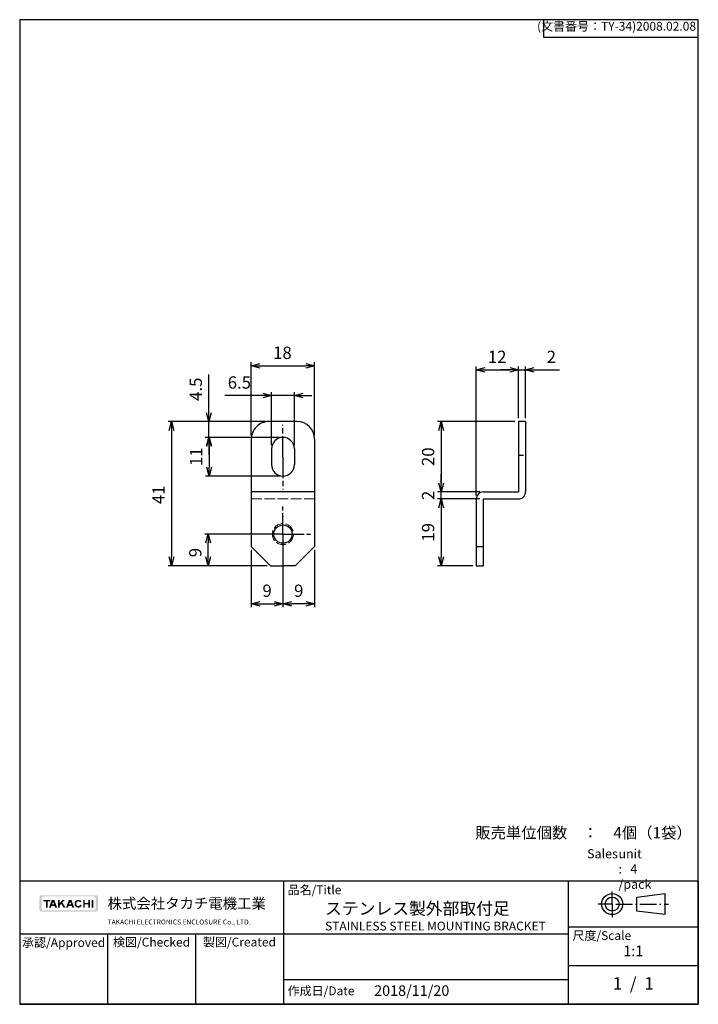
# Model space of a CAD drawing. Units: millimetres. Extents: x 0 to 193, y 0 to 280.
import ezdxf
from ezdxf.enums import TextEntityAlignment as Align

# ---------------------------------------------------------------- set-up
doc = ezdxf.new("R2010")
doc.units = ezdxf.units.MM
for name, pattern in [('AM_ISO02W050x2', [3.75, 3, -0.75]), ('AM_ISO08W050', [18, 12, -1.5, 3, -1.5]), ('AM_ISO08W050x2', [9, 6, -0.75, 1.5, -0.75]), ('gen7a', [6.875, 4.75, -0.875, 0.375, -0.875])]:
    doc.linetypes.add(name, pattern=pattern)
doc.layers.add('7A', color=4, linetype='gen7a')
doc.layers.add('RAHM2', color=1, linetype='Continuous')
for name, color, linetype, lineweight in [('AM_5', 3, 'Continuous', 25), ('AM_7', 4, 'AM_ISO08W050', 25), ('AM_8', 1, 'Continuous', 25), ('TK1', 7, 'Continuous', 25), ('TK10', 7, 'AM_ISO02W050x2', 13)]:
    doc.layers.add(name, color=color, linetype=linetype, lineweight=lineweight)
doc.styles.get("Standard").update_dxf_attribs({"font": 'ISOCP.SHX', "bigfont": 'EXTFONT.SHX'})
doc.styles.add('takachi1', font='txt', dxfattribs={"height": 2.5})
doc.dimstyles.new('AM_ISO', dxfattribs={"dimtxt": 3.5, "dimasz": 2.5, "dimexe": 1, "dimexo": 1, "dimgap": 1.5, "dimtad": 1, "dimdsep": 46, "dimtxsty": 'Standard', "dimblk": 'OPEN30', "dimcen": 0, "dimclrd": 3, "dimclre": 3, "dimclrt": 2, "dimadec": 0, "dimazin": 2, "dimtp": 0.1, "dimtm": 0.1, "dimtfac": 0.71, "dimtmove": 0, "dimatfit": 3, "dimldrblk": 'OPEN30', "dimfxl": 0, "dimlwd": -1, "dimlwe": -1, "dimarcsym": 0})
doc.dimstyles.new('AM_ISO$0', dxfattribs={"dimtxt": 3.5, "dimasz": 2.5, "dimexe": 1, "dimexo": 1, "dimgap": 1.5, "dimtad": 1, "dimdsep": 46, "dimtxsty": 'Standard', "dimblk": 'OPEN30', "dimcen": 0, "dimclrd": 3, "dimclre": 3, "dimclrt": 2, "dimadec": 0, "dimazin": 2, "dimtp": 0.1, "dimtm": 0.1, "dimtfac": 0.71, "dimtmove": 0, "dimatfit": 3, "dimldrblk": 'OPEN30', "dimfxl": 0, "dimlwd": -1, "dimlwe": -1, "dimarcsym": 0})

# ---------------------------------------------------------------- blocks, each defined once
blk = doc.blocks.new('TK-A4')
for p, q in [((149, 280.0000000000001), (149, 275.0000000000001)), ((149, 275.0000000000001), (193, 275.0000000000001))]:
    blk.add_line(p, q)
blk.add_lwpolyline([(0, 0), (193, 0), (193, 280), (0, 280)], close=True)
at = {"insert": (192.3592953827349, 276.1085429872271), "char_height": 2.5, "width": 43.07840397728299, "attachment_point": 9}
blk.add_mtext('(文書番号：TY-34)2008.02.08', dxfattribs=at)
blk = doc.blocks.new('_Open30')
at = {"color": 0, "linetype": 'ByBlock', "lineweight": -2}
for p, q in [((-1, 0.26794919), (0, 0)), ((0, 0), (-1, -0.26794919)), ((0, 0), (-1, 0))]:
    blk.add_line(p, q, dxfattribs=at)
blk = doc.blocks.new('*D34')
at = {"layer": 'AM_5', "color": 3, "transparency": 16777216}
for p, q in [((69.86201414221296, 165.7141005909429), (42.20583429187948, 165.7141005909429)), ((43.20583429187948, 163.2141005909429), (43.20583429187948, 127.214100590942)), ((70.36201414220994, 124.714100590942), (42.20583429187948, 124.714100590942))]:
    blk.add_line(p, q, dxfattribs=at)
at = {"layer": 'Defpoints', "color": 0, "transparency": 16777216}
for p in [(70.86201414221296, 165.7141005909429), (43.20583429187948, 124.714100590942), (71.36201414220994, 124.714100590942)]:
    blk.add_point(p, dxfattribs=at)
at = {"layer": 'AM_5', "color": 3, "transparency": 16777216, "xscale": 2.5, "yscale": 2.5, "zscale": 2.5}
for p, rotation in [((43.20583429187948, 165.7141005909429), 90), ((43.20583429187948, 124.714100590942), 270)]:
    blk.add_blockref('_Open30', p, dxfattribs=dict(at, rotation=rotation))
at = {"layer": 'AM_5', "color": 2, "transparency": 16777216, "insert": (39.95583429187946, 144.880152694602), "char_height": 3.5, "attachment_point": 5, "rotation": 90}
blk.add_mtext('41', dxfattribs=at)
blk = doc.blocks.new('*D35')
at = {"layer": 'AM_5', "color": 3, "transparency": 16777216}
for p, q in [((65.86201414221068, 161.7141005909429), (65.86201414221068, 182.5839578311939)), ((83.86201414221091, 161.7141005909392), (83.86201414221091, 182.5839578311939)), ((68.36201414221068, 181.5839578311939), (81.36201414221091, 181.5839578311939))]:
    blk.add_line(p, q, dxfattribs=at)
at = {"layer": 'Defpoints', "color": 0, "transparency": 16777216}
for p in [(83.86201414221091, 181.5839578311939), (65.86201414221068, 160.7141005909429), (83.86201414221091, 160.7141005909392)]:
    blk.add_point(p, dxfattribs=at)
at = {"layer": 'AM_5', "color": 3, "transparency": 16777216, "xscale": 2.5, "yscale": 2.5, "zscale": 2.5, "rotation": 180}
blk.add_blockref('_Open30', (65.86201414221068, 181.5839578311939), dxfattribs=at)
at = {"layer": 'AM_5', "color": 3, "transparency": 16777216, "xscale": 2.5, "yscale": 2.5, "zscale": 2.5}
blk.add_blockref('_Open30', (83.86201414221091, 181.5839578311939), dxfattribs=at)
at = {"layer": 'AM_5', "color": 2, "transparency": 16777216, "insert": (74.71632814281156, 184.8339578311939), "char_height": 3.5, "attachment_point": 5}
blk.add_mtext('18', dxfattribs=at)
blk = doc.blocks.new('*D36')
at = {"layer": 'AM_5', "color": 3, "transparency": 16777216}
for p, q in [((129.859244937574, 144.7141005909395), (129.859244937574, 181.4125597949196)), ((132.359244937574, 180.4125597949196), (139.3592449375662, 180.4125597949196)), ((141.8592449375662, 166.7141005909558), (141.8592449375662, 181.4125597949196))]:
    blk.add_line(p, q, dxfattribs=at)
at = {"layer": 'Defpoints', "color": 0, "transparency": 16777216}
for p in [(141.8592449375662, 180.4125597949196), (141.8592449375662, 165.7141005909558), (129.859244937574, 143.7141005909395)]:
    blk.add_point(p, dxfattribs=at)
at = {"layer": 'AM_5', "color": 3, "transparency": 16777216, "xscale": 2.5, "yscale": 2.5, "zscale": 2.5, "rotation": 180}
blk.add_blockref('_Open30', (129.859244937574, 180.4125597949196), dxfattribs=at)
at = {"layer": 'AM_5', "color": 3, "transparency": 16777216, "xscale": 2.5, "yscale": 2.5, "zscale": 2.5}
blk.add_blockref('_Open30', (141.8592449375662, 180.4125597949196), dxfattribs=at)
at = {"layer": 'AM_5', "color": 2, "transparency": 16777216, "insert": (135.7841832440304, 183.6629042831086), "char_height": 3.5, "attachment_point": 5}
blk.add_mtext('12', dxfattribs=at)
blk = doc.blocks.new('*D37')
at = {"layer": 'AM_5', "color": 3, "transparency": 16777216}
for p, q in [((139.3592449375662, 180.4125597949202), (136.8592449375662, 180.4125597949202)), ((141.8592449375662, 166.7141005909558), (141.8592449375662, 181.4125597949202)), ((141.8592449375662, 180.4125597949202), (143.8592449375662, 180.4125597949202)), ((143.8592449375662, 166.7141005909563), (143.8592449375662, 181.4125597949202)), ((146.3592449375662, 180.4125597949202), (153.5583295832355, 180.4125597949202))]:
    blk.add_line(p, q, dxfattribs=at)
at = {"layer": 'Defpoints', "color": 0, "transparency": 16777216}
for p in [(143.8592449375662, 180.4125597949202), (141.8592449375662, 165.7141005909558), (143.8592449375662, 165.7141005909563)]:
    blk.add_point(p, dxfattribs=at)
at = {"layer": 'AM_5', "color": 3, "transparency": 16777216, "xscale": 2.5, "yscale": 2.5, "zscale": 2.5}
blk.add_blockref('_Open30', (141.8592449375662, 180.4125597949202), dxfattribs=at)
at = {"layer": 'AM_5', "color": 3, "transparency": 16777216, "xscale": 2.5, "yscale": 2.5, "zscale": 2.5, "rotation": 180}
blk.add_blockref('_Open30', (143.8592449375662, 180.4125597949202), dxfattribs=at)
at = {"layer": 'AM_5', "color": 2, "transparency": 16777216, "insert": (151.2087872604009, 183.6629042831092), "char_height": 3.5, "attachment_point": 5}
blk.add_mtext('2', dxfattribs=at)
blk = doc.blocks.new('*D38')
at = {"layer": 'AM_5', "color": 3, "transparency": 16777216}
for p, q in [((140.8592449375662, 165.7141005909558), (118.8592449375733, 165.7141005909558)), ((119.8592449375733, 163.2141005909558), (119.8592449375733, 148.2141005909395)), ((130.8592449375733, 145.7141005909395), (118.8592449375733, 145.7141005909395))]:
    blk.add_line(p, q, dxfattribs=at)
at = {"layer": 'Defpoints', "color": 0, "transparency": 16777216}
for p in [(141.8592449375662, 165.7141005909558), (119.8592449375733, 145.7141005909395), (131.8592449375733, 145.7141005909395)]:
    blk.add_point(p, dxfattribs=at)
at = {"layer": 'AM_5', "color": 3, "transparency": 16777216, "xscale": 2.5, "yscale": 2.5, "zscale": 2.5}
for p, rotation in [((119.8592449375733, 165.7141005909558), 90), ((119.8592449375733, 145.7141005909395), 270)]:
    blk.add_blockref('_Open30', p, dxfattribs=dict(at, rotation=rotation))
at = {"layer": 'AM_5', "color": 2, "transparency": 16777216, "insert": (116.6089004493843, 155.7141005909477), "char_height": 3.5, "attachment_point": 5, "rotation": 90}
blk.add_mtext('20', dxfattribs=at)
blk = doc.blocks.new('*D39')
at = {"layer": 'AM_5', "color": 3, "transparency": 16777216}
for p, q in [((119.8592449375741, 148.2141005909395), (119.8592449375741, 150.7141005909395)), ((130.8592449375733, 145.7141005909395), (118.8592449375741, 145.7141005909395)), ((119.8592449375741, 143.7141005909395), (119.8592449375741, 145.7141005909395)), ((130.859244937574, 143.7141005909395), (118.8592449375741, 143.7141005909395)), ((119.8592449375741, 141.2141005909395), (119.8592449375741, 138.7141005909395))]:
    blk.add_line(p, q, dxfattribs=at)
at = {"layer": 'Defpoints', "color": 0, "transparency": 16777216}
for p in [(119.8592449375741, 145.7141005909395), (131.8592449375733, 145.7141005909395), (131.859244937574, 143.7141005909395)]:
    blk.add_point(p, dxfattribs=at)
at = {"layer": 'AM_5', "color": 3, "transparency": 16777216, "xscale": 2.5, "yscale": 2.5, "zscale": 2.5}
for p, rotation in [((119.8592449375741, 145.7141005909395), 270), ((119.8592449375741, 143.7141005909395), 90)]:
    blk.add_blockref('_Open30', p, dxfattribs=dict(at, rotation=rotation))
at = {"layer": 'AM_5', "color": 2, "transparency": 16777216, "insert": (116.6089004493851, 144.7141005909396), "char_height": 3.5, "attachment_point": 5, "rotation": 90}
blk.add_mtext('2', dxfattribs=at)
blk = doc.blocks.new('*D40')
at = {"layer": 'AM_5', "color": 3, "transparency": 16777216}
for p, q in [((130.859244937574, 143.7141005909395), (118.8592449375782, 143.7141005909395)), ((119.8592449375782, 141.2141005909395), (119.8592449375782, 127.2141005909388)), ((128.8592449375803, 124.7141005909388), (118.8592449375782, 124.7141005909388))]:
    blk.add_line(p, q, dxfattribs=at)
at = {"layer": 'Defpoints', "color": 0, "transparency": 16777216}
for p in [(131.859244937574, 143.7141005909395), (119.8592449375782, 124.7141005909388), (129.8592449375803, 124.7141005909388)]:
    blk.add_point(p, dxfattribs=at)
at = {"layer": 'AM_5', "color": 3, "transparency": 16777216, "xscale": 2.5, "yscale": 2.5, "zscale": 2.5}
for p, rotation in [((119.8592449375782, 143.7141005909395), 90), ((119.8592449375782, 124.7141005909388), 270)]:
    blk.add_blockref('_Open30', p, dxfattribs=dict(at, rotation=rotation))
at = {"layer": 'AM_5', "color": 2, "transparency": 16777216, "insert": (116.6092449375782, 134.2141005909392), "char_height": 3.5, "attachment_point": 5, "rotation": 90}
blk.add_mtext('19', dxfattribs=at)
blk = doc.blocks.new('A$C0FAF06CF')
at = {"layer": 'AM_8'}
h = blk.add_hatch(color=1, dxfattribs=at)
edge = h.paths.add_edge_path()
edge.add_line((-8.013599999999968, -2.411500000000411), (8.013600000000068, -2.411500000000414))
edge.add_arc((8.013600000000054, -1.773380000000513), 0.6381199999999012, 270, 360)
edge.add_line((8.651719999999955, -1.773380000000513), (8.651719999999969, 1.773379999999486))
edge.add_arc((8.013600000000025, 1.773379999999429), 0.638119999999958, 5.103880138248065e-12, 90.0000000000013)
edge.add_line((8.013599999999997, 2.411499999999391), (-8.013599999999997, 2.411499999999387))
edge.add_arc((-8.013600000000025, 1.773379999999436), 0.638119999999951, 89.99999999999682, 179.9999999999955)
edge.add_line((-8.651719999999983, 1.773379999999486), (-8.651719999999983, -1.773380000000506))
edge.add_arc((-8.013600000000025, -1.773380000000458), 0.638119999999951, 180.0000000000043, 270.0000000000045)
edge = h.paths.add_edge_path(flags=16)
edge.add_line((-7.471939999999961, 2.092439999999486), (7.471940000000018, 2.092439999999479))
edge.add_arc((7.471940000000046, 1.550779999999479), 0.5416600000000003, 7.958078640513122e-13, 90.00000000000148, ccw=False)
edge.add_line((8.013600000000025, 1.550779999999486), (8.013600000000025, -1.550780000000506))
edge.add_arc((7.471940000000018, -1.550780000000502), 0.5416600000000074, 270, 359.99999999999966, ccw=False)
edge.add_line((7.471940000000018, -2.092440000000506), (-7.471939999999961, -2.092440000000513))
edge.add_arc((-7.471939999999961, -1.550780000000506), 0.5416600000000074, 180, 270, ccw=False)
edge.add_line((-8.013599999999968, -1.550780000000506), (-8.013599999999968, 1.550779999999486))
edge.add_arc((-7.471939999999961, 1.550779999999486), 0.5416600000000003, 90, 180, ccw=False)
for points in [[(-5.453699999999969, 0.5935999999994923), (-5.453699999999969, 1.038799999999492), (-7.531299999999987, 1.038799999999492), (-7.531299999999987, 0.5935999999994923), (-6.759619999999984, 0.5935999999994923), (-6.759619999999984, -1.224300000000516), (-6.225379999999973, -1.224300000000516), (-6.225379999999973, 0.5935999999994923)], [(-3.146079999999984, 1.038799999999492), (-3.146079999999984, -1.224300000000516), (-2.671199999999942, -1.224300000000516), (-2.671199999999942, -0.6184186206901412), (-2.193432261217481, -0.1027759420753025), (-1.520149446800417, -1.224300000000516), (-0.9571799999999939, -1.224300000000516), (-1.851807874889658, 0.2659306476478651), (-1.135707252964409, 1.038799999999492), (-1.788279380580377, 1.038799999999492), (-2.671199999999942, 0.08588602895155795), (-2.671199999999942, 1.038799999999492)], [(4.304715008555604, 1.038799999999492), (4.304715008555604, -1.224300000000516), (4.775885008555576, -1.224300000000516), (4.775885008555576, -0.3153500000005121), (5.829525008555606, -0.3153500000005121), (5.829525008555606, -1.224300000000516), (6.300695008555579, -1.224300000000516), (6.300695008555579, 1.038799999999492), (5.829525008555606, 1.038799999999492), (5.829525008555606, 0.1298499999994878), (4.775885008555576, 0.1298499999994878), (4.775885008555576, 1.038799999999492)], [(7.28013500855559, -1.224300000000516), (7.28013500855559, 1.038799999999492), (6.805255008555605, 1.038799999999492), (6.805255008555605, -1.224300000000516)]]:
    blk.add_hatch(color=1, dxfattribs=at).paths.add_polyline_path(points)
h = blk.add_hatch(color=1, dxfattribs=at)
h.paths.add_polyline_path([(-5.264049114754044, -1.224300000000516), (-5.084217508196673, -0.7345800000005109), (-4.161102491803263, -0.7345800000005109), (-3.981270885245877, -1.224300000000516), (-3.420619999999971, -1.224300000000516), (-4.251659999999958, 1.038799999999492), (-4.993659999999977, 1.038799999999492), (-5.82469999999995, -1.224300000000516)])
h.paths.add_polyline_path([(-4.332759934426207, -0.2671200000005083), (-4.912560065573729, -0.2671200000005083), (-4.622659999999968, 0.5223399999994971)], flags=16)
h = blk.add_hatch(color=1, dxfattribs=at)
h.paths.add_polyline_path([(-0.1961891147540484, -1.224300000000516), (-0.01635750819667692, -0.7345800000005109), (0.9067575081967476, -0.7345800000005109), (1.086589114754119, -1.224300000000516), (1.647240000000011, -1.224300000000516), (0.8162000000000376, 1.038799999999492), (0.07420000000001892, 1.038799999999492), (-0.7568399999999542, -1.224300000000516)])
h.paths.add_polyline_path([(0.7351000655737892, -0.2671200000005083), (0.1552999344262673, -0.2671200000005083), (0.4452000000000282, 0.5223399999994971)], flags=16)
h = blk.add_hatch(color=1, dxfattribs=at)
edge = h.paths.add_edge_path()
edge.add_ellipse((2.878960000000006, -0.09275000000052636), major_axis=(0, 0.7271600000000495), ratio=0.8673469387754512, start_angle=304.6510247185947, end_angle=609.4109213221484)
edge.add_line((3.469375036740871, -0.3484654247793539), (3.941135008555591, -0.5527900000005097))
edge.add_arc((2.878960000000006, -0.09275000000051214), 1.157520000000027, 38.550540790803325, 336.58201840165333, ccw=False)
edge.add_line((3.784208621486187, 0.6286219454599618), (3.397792961318373, 0.3206961337928842))
blk = doc.blocks.new('TK-仕様書(和英併記)NEW')
for p, q in [((0, 35), (-193, 35)), ((-193, 35), (-193, 0)), ((-118, 35), (-118, 0)), ((-37, 35), (-37, 0)), ((0, 35), (0, 0)), ((-17.5, 30.5), (-9.5, 31.5)), ((-9.5, 31.5), (-9.5, 25.5)), ((-17.5, 26.5), (-17.5, 30.5)), ((-9.5, 25.5), (-17.5, 26.5)), ((-193, 19.99999999999994), (-37, 19.99999999999994)), ((-168.0000000000001, 19.99999999999994), (-168, 0)), ((-143.0000000000001, 19.99999999999994), (-143, 0)), ((-37, 22), (0, 22)), ((-37, 11), (0, 11)), ((-37.00000000000011, 7), (-118, 7)), ((0, 0), (-193, 0))]:
    blk.add_line(p, q)
for radius in [3, 2]:
    blk.add_circle((-24.5, 28.5), radius)
at = {"layer": '7A'}
for p, q in [((-24.5, 28.5), (-24.5, 32.07478664473149)), ((-24.5, 28.5), (-28.5, 28.5)), ((-24.5, 28.5), (-24.5, 24.78991724228479)), ((-23.5, 28.5), (-8.5, 28.5))]:
    blk.add_line(p, q, dxfattribs=at)
at = {"xscale": 0.96, "yscale": 0.96, "zscale": 0.96}
blk.add_blockref('A$C0FAF06CF', (-179.073778946163, 28.68781725888325), dxfattribs=at)
at = {"attachment_point": 4}
for s, insert, char_height, width in [('{\\fMS Gothic|b0|i0|c128|p49;株式会社タカチ電機工業}', (-167.9945135240808, 28.68781725888325), 3, 42.88159814155517), ('{\\fArial|b0|i0|c128|p34;TAKACHI ELECTRONICS ENCLOSURE Co., LTD.}', (-167.9945135240808, 23.41115279672572), 1.4, 44.44830780058135)]:
    blk.add_mtext(s, dxfattribs=dict(at, insert=insert, char_height=char_height, width=width))
for tag, height, p in [('品名', 3.5, (-106.1561493930892, 27.24999999999994)), ('TITLE', 2.5, (-106.1561493930892, 22.24999999999994)), ('型番', 3.5, (-106.139168248561, 11.75))]:
    blk.add_attdef(tag, text='', height=height).set_placement(p, align=Align.MIDDLE_LEFT)
for tag, height, p in [('GEN-TITLE-SCA', 3, (-18.5, 14.79266317345349)), ('承認', 3.5, (-180.7195176573869, 7.729076668239944)), ('検図', 3.5, (-155.5000000000001, 7.729076668239941)), ('製図', 3.5, (-130.5000000000001, 7.729076668239941)), ('ページNO.', 3.5, (-23, 5.5)), ('総ページ数', 3.5, (-14, 5.5)), ('GEN-TITLE-DAT', 3, (-81.5, 3.5))]:
    blk.add_attdef(tag, text='', height=height).set_placement(p, align=Align.MIDDLE)
at = {"layer": 'RAHM2', "char_height": 2.5}
for s, insert, width, attachment_point in [('品名/Title', (-116.8002551371314, 33.80103540727967), 90, 1), ('尺度/Scale', (-35.80025513713144, 20.80103540727967), 20, 1), ('承認/Approved', (-180.5000000000001, 18.8010354072796), 22.21535073038012, 2), ('検図/Checked', (-155.5, 18.92584712714763), 19.8526851587086, 2), ('製図/Created', (-130.5, 18.95800561859733), 19.44564691649168, 2), ('作成日/Date', (-116.8002551371314, 3.5), 17.84866863742184, 4)]:
    blk.add_mtext(s, dxfattribs=dict(at, insert=insert, width=width, attachment_point=attachment_point))
at = {"layer": 'RAHM2', "color": 0, "insert": (-18.5, 5.5), "char_height": 3.5, "width": 4.469919821818735, "attachment_point": 5}
blk.add_mtext('/', dxfattribs=at)
blk = doc.blocks.new('*D41')
at = {"layer": 'AM_5', "color": 3, "transparency": 16777216}
for p, q in [((71.61201414221074, 158.9641005909401), (71.61201414221074, 174.1238609025468)), ((78.11201414221068, 158.9641005909401), (78.11201414221068, 174.1238609025468)), ((69.11201414221074, 173.1238609025468), (58.35759057648252, 173.1238609025468)), ((78.11201414221068, 173.1238609025468), (71.61201414221074, 173.1238609025468)), ((80.61201414221068, 173.1238609025468), (83.11201414221068, 173.1238609025468))]:
    blk.add_line(p, q, dxfattribs=at)
at = {"layer": 'Defpoints', "color": 0, "transparency": 16777216}
for p in [(78.11201414221068, 173.1238609025468), (71.61201414221074, 157.9641005909401), (78.11201414221068, 157.9641005909401)]:
    blk.add_point(p, dxfattribs=at)
at = {"layer": 'AM_5', "color": 3, "transparency": 16777216, "xscale": 2.5, "yscale": 2.5, "zscale": 2.5}
blk.add_blockref('_Open30', (71.61201414221074, 173.1238609025468), dxfattribs=at)
at = {"layer": 'AM_5', "color": 3, "transparency": 16777216, "xscale": 2.5, "yscale": 2.5, "zscale": 2.5, "rotation": 180}
blk.add_blockref('_Open30', (78.11201414221068, 173.1238609025468), dxfattribs=at)
at = {"layer": 'AM_5', "color": 2, "transparency": 16777216, "insert": (62.48480235934663, 176.3738609025468), "char_height": 3.5, "attachment_point": 5}
blk.add_mtext('6.5', dxfattribs=at)
blk = doc.blocks.new('*D42')
at = {"layer": 'AM_5', "color": 3, "transparency": 16777216}
for p, q in [((65.86201414220989, 129.214100590942), (65.86201414220989, 112.9112301135944)), ((74.86201414221398, 124.9112301135944), (74.86201414221398, 112.9112301135944)), ((68.36201414220989, 113.9112301135944), (72.36201414221398, 113.9112301135944))]:
    blk.add_line(p, q, dxfattribs=at)
at = {"layer": 'Defpoints', "color": 0, "transparency": 16777216}
for p in [(65.86201414220989, 130.214100590942), (74.86201414221398, 125.9112301135944), (74.86201414221398, 113.9112301135944)]:
    blk.add_point(p, dxfattribs=at)
at = {"layer": 'AM_5', "color": 3, "transparency": 16777216, "xscale": 2.5, "yscale": 2.5, "zscale": 2.5, "rotation": 180}
blk.add_blockref('_Open30', (65.86201414220989, 113.9112301135944), dxfattribs=at)
at = {"layer": 'AM_5', "color": 3, "transparency": 16777216, "xscale": 2.5, "yscale": 2.5, "zscale": 2.5}
blk.add_blockref('_Open30', (74.86201414221398, 113.9112301135944), dxfattribs=at)
at = {"layer": 'AM_5', "color": 2, "transparency": 16777216, "insert": (70.36201414221193, 117.1612301135944), "char_height": 3.5, "attachment_point": 5}
blk.add_mtext('9', dxfattribs=at)
blk = doc.blocks.new('*D43')
at = {"layer": 'AM_5', "color": 3, "transparency": 16777216}
for p, q in [((74.86201414221398, 132.7141005909411), (74.86201414221398, 112.9112301135941)), ((83.8620141422108, 129.2141005909411), (83.8620141422108, 112.9112301135941)), ((81.3620141422108, 113.9112301135941), (77.36201414221398, 113.9112301135941))]:
    blk.add_line(p, q, dxfattribs=at)
at = {"layer": 'Defpoints', "color": 0, "transparency": 16777216}
for p in [(74.86201414221398, 133.7141005909411), (83.8620141422108, 130.2141005909411), (74.86201414221398, 113.9112301135941)]:
    blk.add_point(p, dxfattribs=at)
at = {"layer": 'AM_5', "color": 3, "transparency": 16777216, "xscale": 2.5, "yscale": 2.5, "zscale": 2.5, "rotation": 180}
blk.add_blockref('_Open30', (74.86201414221398, 113.9112301135941), dxfattribs=at)
at = {"layer": 'AM_5', "color": 3, "transparency": 16777216, "xscale": 2.5, "yscale": 2.5, "zscale": 2.5}
blk.add_blockref('_Open30', (83.8620141422108, 113.9112301135941), dxfattribs=at)
at = {"layer": 'AM_5', "color": 2, "transparency": 16777216, "insert": (79.36201414221239, 117.1612301135941), "char_height": 3.5, "attachment_point": 5}
blk.add_mtext('9', dxfattribs=at)
blk = doc.blocks.new('*D44')
at = {"layer": 'AM_5', "color": 3, "transparency": 16777216}
for p, q in [((73.86201414221398, 133.7141005909411), (52.63538034232172, 133.7141005909411)), ((53.63538034232172, 127.214100590942), (53.63538034232172, 131.2141005909411)), ((70.36201414220994, 124.714100590942), (52.63538034232172, 124.714100590942))]:
    blk.add_line(p, q, dxfattribs=at)
at = {"layer": 'Defpoints', "color": 0, "transparency": 16777216}
for p in [(53.63538034232172, 133.7141005909411), (74.86201414221398, 133.7141005909411), (71.36201414220994, 124.714100590942)]:
    blk.add_point(p, dxfattribs=at)
at = {"layer": 'AM_5', "color": 3, "transparency": 16777216, "xscale": 2.5, "yscale": 2.5, "zscale": 2.5}
for p, rotation in [((53.63538034232172, 133.7141005909411), 90), ((53.63538034232172, 124.714100590942), 270)]:
    blk.add_blockref('_Open30', p, dxfattribs=dict(at, rotation=rotation))
at = {"layer": 'AM_5', "color": 2, "transparency": 16777216, "insert": (50.3853803423217, 128.4618117272526), "char_height": 3.5, "attachment_point": 5, "rotation": 90}
blk.add_mtext('9', dxfattribs=at)
blk = doc.blocks.new('*D45')
at = {"layer": 'AM_5', "color": 3, "transparency": 16777216}
for p, q in [((53.78062550401867, 168.2141005909429), (53.78062550401867, 179.1090753377735)), ((69.86201414221296, 165.7141005909429), (52.78062550401867, 165.7141005909429)), ((53.78062550401867, 161.2141005909402), (53.78062550401867, 165.7141005909429)), ((73.86201414221074, 161.2141005909401), (52.78062550401867, 161.2141005909402)), ((53.78062550401867, 158.7141005909402), (53.78062550401867, 156.2141005909402))]:
    blk.add_line(p, q, dxfattribs=at)
at = {"layer": 'Defpoints', "color": 0, "transparency": 16777216}
for p in [(70.86201414221296, 165.7141005909429), (53.78062550401867, 161.2141005909402), (74.86201414221074, 161.2141005909401)]:
    blk.add_point(p, dxfattribs=at)
at = {"layer": 'AM_5', "color": 3, "transparency": 16777216, "xscale": 2.5, "yscale": 2.5, "zscale": 2.5}
for p, rotation in [((53.78062550401867, 165.7141005909429), 270), ((53.78062550401867, 161.2141005909402), 90)]:
    blk.add_blockref('_Open30', p, dxfattribs=dict(at, rotation=rotation))
at = {"layer": 'AM_5', "color": 2, "transparency": 16777216, "insert": (50.53062550401864, 174.9115879643583), "char_height": 3.5, "attachment_point": 5, "rotation": 90}
blk.add_mtext('4.5', dxfattribs=at)
blk = doc.blocks.new('*D46')
at = {"layer": 'AM_5', "color": 3, "transparency": 16777216}
for p, q in [((73.86201414221074, 161.2141005909401), (52.86201313221068, 161.2141005909402)), ((53.86201313221068, 158.7141005909402), (53.86201313221068, 152.7141005909402)), ((73.86201414221074, 150.2141005909401), (52.86201313221068, 150.2141005909402))]:
    blk.add_line(p, q, dxfattribs=at)
at = {"layer": 'Defpoints', "color": 0, "transparency": 16777216}
for p in [(74.86201414221074, 161.2141005909401), (53.86201313221068, 150.2141005909402), (74.86201414221074, 150.2141005909401)]:
    blk.add_point(p, dxfattribs=at)
at = {"layer": 'AM_5', "color": 3, "transparency": 16777216, "xscale": 2.5, "yscale": 2.5, "zscale": 2.5}
for p, rotation in [((53.86201313221068, 161.2141005909402), 90), ((53.86201313221068, 150.2141005909402), 270)]:
    blk.add_blockref('_Open30', p, dxfattribs=dict(at, rotation=rotation))
at = {"layer": 'AM_5', "color": 2, "transparency": 16777216, "insert": (50.61201313221065, 155.7141005909402), "char_height": 3.5, "attachment_point": 5, "rotation": 90}
blk.add_mtext('11', dxfattribs=at)

msp = doc.modelspace()

# ---------------------------------------------------------------- linework, layer by layer
at = {"layer": 'AM_7', "linetype": 'AM_ISO08W050x2'}
for p, q in [((74.86201414221074, 155.5862498716178), (74.86201414221074, 164.7609068365335)), ((74.86201414221074, 155.5862498716178), (74.86201414221074, 146.4115929067022)), ((74.86201414221398, 133.7141005909411), (74.86201414221398, 141.5169710682877)), ((74.86201414221398, 133.7141005909411), (67.05914366486735, 133.7141005909411)), ((74.86201414221398, 133.7141005909411), (82.66488461956055, 133.7141005909411)), ((74.86201414221398, 133.7141005909411), (74.86201414221398, 125.9112301135944))]:
    msp.add_line(p, q, dxfattribs=at)
at = {"layer": 'TK1'}
for p, q in [((78.86201414221318, 165.7141005909392), (70.86201414221296, 165.7141005909429)), ((143.8592449375662, 165.7141005909563), (141.8592449375662, 165.7141005909558)), ((141.8592449375662, 165.7141005909558), (141.8592449375733, 145.714100590943)), ((143.8592449375662, 165.7141005909563), (143.8592449375733, 145.7141005909436)), ((65.86201414221068, 160.7141005909429), (65.86201414220989, 130.214100590942)), ((83.86201414221091, 160.7141005909392), (83.8620141422108, 130.2141005909411)), ((71.61201414221074, 157.9641005909401), (71.61201414221074, 153.4641005909401)), ((78.11201414221068, 157.9641005909401), (78.11201414221068, 153.4641005909401)), ((143.2434545110509, 156.0430016071152), (142.1071681235221, 156.0430016071152)), ((83.86201414221068, 145.7141005909412), (65.86201414221028, 145.7141005909411)), ((131.8592449375733, 145.7141005909395), (141.8592449375733, 145.714100590943)), ((129.859244937574, 143.7141005909384), (129.8592449375803, 124.7141005909388)), ((131.859244937574, 143.7141005909395), (131.8592449375803, 124.71410059094)), ((131.859244937574, 143.7141005909395), (141.859244937574, 143.714100590943)), ((65.86201414220989, 130.214100590942), (71.36201414220994, 124.714100590942)), ((83.8620141422108, 130.2141005909411), (78.36201414221046, 124.7141005909411)), ((129.8592449375784, 130.2141005909384), (131.8592449375784, 130.2141005909395)), ((71.36201414220994, 124.714100590942), (74.86201414220994, 124.7141005909411)), ((78.36201414221046, 124.7141005909411), (74.8620141422104, 124.7141005909411)), ((129.8592449375803, 124.7141005909388), (131.8592449375803, 124.71410059094))]:
    msp.add_line(p, q, dxfattribs=at)
msp.add_circle((74.86201414221398, 133.7141005909411), 2.6, dxfattribs=at)
for centre, radius, start, end in [((70.86201414221068, 160.7141005909429), 5, 89.99999999997395, 180), ((78.86201414221091, 160.7141005909392), 5, 0, 89.99999999997395), ((74.86201414221074, 157.9641005909401), 3.25, 90, 180), ((74.86201414221074, 157.9641005909401), 3.25, 0, 90), ((74.86201414221074, 153.4641005909401), 3.25, 180, 270), ((74.86201414221074, 153.4641005909401), 3.25, 270, 0), ((131.859244937574, 143.7141005909395), 2, 90.00000000001629, 180.0000000000196), ((141.8592449375731, 145.714100590943), 2, 270.0000000000163, 1.954132796291185e-11)]:
    msp.add_arc(centre, radius, start, end, dxfattribs=at)
at = {"layer": 'TK10'}
msp.add_line((65.86201414221023, 143.7132950158996), (83.8620141422108, 143.7132950158996), dxfattribs=at)
msp.add_circle((74.86201414221398, 133.7141005909411), 3, dxfattribs=at)

# ---------------------------------------------------------------- block references
at = {"lineweight": 0}
msp.add_blockref('TK-A4', (0, 0), dxfattribs=at)
msp.add_blockref('TK-A4', (0, 0), dxfattribs=at)
msp.add_blockref('TK-仕様書(和英併記)NEW', (193, 0), dxfattribs=at).add_auto_attribs({'品名': 'ステンレス製外部取付足', 'TITLE': 'STAINLESS STEEL MOUNTING BRACKET', 'GEN-TITLE-DAT': '2018/11/20', 'GEN-TITLE-SCA': '1:1', 'ページNO.': '1', '総ページ数': '1'})
at = {"xscale": 0.001, "yscale": 0.001, "zscale": 0.001}
msp.add_blockref('TK-A4', (0, 0), dxfattribs=at)

# ---------------------------------------------------------------- texts
at = {"insert": (129.5509624546796, 50.38261914129684), "char_height": 3.200000000000001, "attachment_point": 1, "style": 'takachi1'}
msp.add_mtext_dynamic_manual_height_columns('販売単位個数\u3000：\u30004個（1袋）', width=57.93534988744468, gutter_width=12.5, heights=[0], dxfattribs=at)
at = {"color": 4}
note = msp.add_mtext_dynamic_manual_height_columns('{\\C256;Sales }', width=8.922055358193347, gutter_width=1.387778780781446e-17, heights=[1.097968191132483, 0.9191093343653924, 5.174727872597108, 0], dxfattribs=dict(at, insert=(143.5337187189, 44.11192361914054), char_height=2.6, attachment_point=1))
for column, words in zip(note.columns.linked_columns, ['{\\C256;unit   }', '{\\C256;:   4 }', '{\\C256;/pack}']):
    column.text = words

# ---------------------------------------------------------------- dimensions: what is measured, and where the dimension line sits
at = {"layer": 'AM_5'}
for base, p1, p2, dimstyle, picture, middle in [((83.86201414221091, 181.5839578311939), (65.86201414221068, 160.7141005909429), (83.86201414221091, 160.7141005909392), 'AM_ISO', '*D35', (74.71632814281156, 181.5839578311939)), ((141.8592449375662, 180.4125597949196), (129.859244937574, 143.7141005909395), (141.8592449375662, 165.7141005909558), 'AM_ISO', '*D36', (135.7841832440304, 180.4125597949196)), ((143.8592449375662, 180.4125597949202), (141.8592449375662, 165.7141005909558), (143.8592449375662, 165.7141005909563), 'AM_ISO$0', '*D37', (151.2087872604009, 180.4125597949202)), ((78.11201414221068, 173.1238609025468), (71.61201414221074, 157.9641005909401), (78.11201414221068, 157.9641005909401), 'AM_ISO$0', '*D41', (62.48480235934663, 173.1238609025468))]:
    dim = msp.add_linear_dim(base=base, p1=p1, p2=p2, dimstyle=dimstyle, dxfattribs=at)
    dim.commit()
    dim.dimension.update_dxf_attribs({"geometry": picture, "text_midpoint": middle, "dimtype": 160})
for base, p1, p2, angle, dimstyle, picture, middle in [((53.78062550401867, 161.2141005909402), (70.86201414221296, 165.7141005909429), (74.86201414221074, 161.2141005909401), 89.99999999997395, 'AM_ISO$0', '*D45', (53.78062550401864, 174.9115879643583)), ((43.20583429187948, 124.714100590942), (70.86201414221296, 165.7141005909429), (71.36201414220994, 124.714100590942), 89.99999999997395, 'AM_ISO', '*D34', (43.20583429187946, 144.880152694602)), ((53.63538034232172, 133.7141005909411), (71.36201414220994, 124.714100590942), (74.86201414221398, 133.7141005909411), 89.99999999998371, 'AM_ISO$0', '*D44', (53.6353803423217, 128.4618117272526))]:
    dim = msp.add_linear_dim(base=base, p1=p1, p2=p2, angle=angle, dimstyle=dimstyle, dxfattribs=at)
    dim.commit()
    dim.dimension.update_dxf_attribs({"geometry": picture, "text_midpoint": middle, "dimtype": 160})
for base, p1, p2, picture, middle in [((119.8592449375733, 145.7141005909395), (141.8592449375662, 165.7141005909558), (131.8592449375733, 145.7141005909395), '*D38', (116.6089004493843, 155.7141005909477)), ((53.86201313221068, 150.2141005909402), (74.86201414221074, 161.2141005909401), (74.86201414221074, 150.2141005909401), '*D46', (50.61201313221065, 155.7141005909402))]:
    dim = msp.add_linear_dim(base=base, p1=p1, p2=p2, angle=90, dimstyle='AM_ISO$0', dxfattribs=at)
    dim.commit()
    dim.dimension.update_dxf_attribs({"geometry": picture, "text_midpoint": middle})
for base, p2, picture, middle in [((119.8592449375741, 145.7141005909395), (131.8592449375733, 145.7141005909395), '*D39', (116.6089004493851, 144.7141005909396)), ((119.8592449375782, 124.7141005909388), (129.8592449375803, 124.7141005909388), '*D40', (116.6092449375782, 134.2141005909392))]:
    dim = msp.add_linear_dim(base=base, p1=(131.859244937574, 143.7141005909395), p2=p2, angle=90.00000000001954, dimstyle='AM_ISO$0', override={"dimtix": 1}, dxfattribs=at)
    dim.commit()
    dim.dimension.update_dxf_attribs({"geometry": picture, "text_midpoint": middle})
for base, p1, p2, picture, middle in [((74.86201414221398, 113.9112301135941), (83.8620141422108, 130.2141005909411), (74.86201414221398, 133.7141005909411), '*D43', (79.36201414221239, 117.1612301135941)), ((74.86201414221398, 113.9112301135944), (65.86201414220989, 130.214100590942), (74.86201414221398, 125.9112301135944), '*D42', (70.36201414221193, 117.1612301135944))]:
    dim = msp.add_linear_dim(base=base, p1=p1, p2=p2, dimstyle='AM_ISO$0', dxfattribs=at)
    dim.commit()
    dim.dimension.update_dxf_attribs({"geometry": picture, "text_midpoint": middle})

doc.saveas('drawing.dxf')
